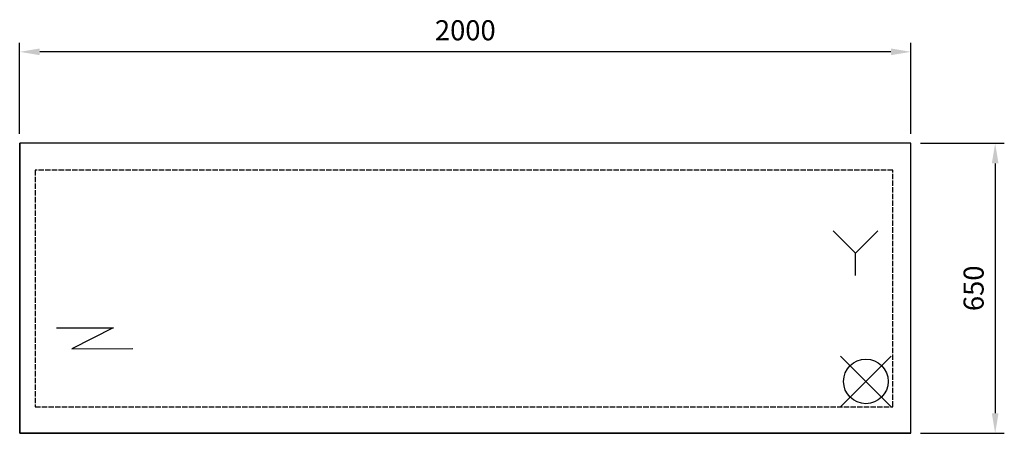
# Model space of a CAD drawing. Units: millimetres. Extents: x -169 to 2041, y 183 to 1110.
import ezdxf

# ---------------------------------------------------------------- set-up
doc = ezdxf.new("R2010")
doc.units = ezdxf.units.MM
doc.linetypes.add('ACAD_ISO02W100', pattern=[15, 12, -3])
for name, color, linetype in [('Brønn', 80, 'ACAD_ISO02W100'), ('RB dim', 1, 'Continuous'), ('RB kontur', 7, 'Continuous'), ('RB symboler', 1, 'Continuous')]:
    doc.layers.add(name, color=color, linetype=linetype)
doc.dimstyles.new('500 X 500', dxfattribs={"dimscale": 2, "dimtxt": 22.5, "dimasz": 22.5, "dimexe": 10.25, "dimexo": 10.625, "dimgap": 10, "dimtad": 1, "dimtxsty": 'Standard', "dimcen": 22.5, "dimadec": 0, "dimazin": 0, "dimtfac": 1, "dimtmove": 0, "dimatfit": 3, "dimfxl": 1, "dimarcsym": 0})

# ---------------------------------------------------------------- blocks, each defined once
blk = doc.blocks.new('*D74')
at = {"layer": 'Defpoints', "color": 0, "transparency": 16777216}
for p in [(-168.6, 1038.2), (-168.6, 833.2), (1831.4, 833.2)]:
    blk.add_point(p, dxfattribs=at)
at = {"layer": 'RB dim', "color": 0, "lineweight": -2, "transparency": 16777216}
for p, q in [((-168.6, 854.5), (-168.6, 1058.7)), ((1831.4, 854.5), (1831.4, 1058.7)), ((1786.4, 1038.2), (-123.6, 1038.2))]:
    blk.add_line(p, q, dxfattribs=at)
at = {"layer": 'RB dim', "color": 0, "transparency": 16777216}
for points in [[(-123.6, 1045.7), (-123.6, 1030.7), (-168.6, 1038.2)], [(1786.4, 1045.7), (1786.4, 1030.7), (1831.4, 1038.2)]]:
    blk.add_solid(points, dxfattribs=at)
at = {"layer": 'RB dim', "color": 0, "transparency": 16777216, "insert": (831.4, 1080.7), "char_height": 45, "attachment_point": 5}
blk.add_mtext('2000', dxfattribs=at)
blk = doc.blocks.new('*D75')
at = {"layer": 'Defpoints', "color": 0, "transparency": 16777216}
for p in [(1831.4, 833.2), (1831.4, 183.2), (2020.4, 183.2)]:
    blk.add_point(p, dxfattribs=at)
at = {"layer": 'RB dim', "color": 0, "lineweight": -2, "transparency": 16777216}
for p, q in [((1852.7, 833.2), (2040.9, 833.2)), ((2020.4, 788.2), (2020.4, 228.2)), ((1852.7, 183.2), (2040.9, 183.2))]:
    blk.add_line(p, q, dxfattribs=at)
at = {"layer": 'RB dim', "color": 0, "transparency": 16777216}
for points in [[(2012.9, 788.2), (2027.9, 788.2), (2020.4, 833.2)], [(2012.9, 228.2), (2027.9, 228.2), (2020.4, 183.2)]]:
    blk.add_solid(points, dxfattribs=at)
at = {"layer": 'RB dim', "color": 0, "transparency": 16777216, "insert": (1977.9, 508.2), "char_height": 45, "attachment_point": 5, "rotation": 90}
blk.add_mtext('650', dxfattribs=at)
blk = doc.blocks.new('09802000')
at = {"layer": 'Brønn'}
blk.add_lwpolyline([(34.478, 59.66), (1959.478, 59.66), (1959.478, 589.66), (34.478, 589.66)], close=True, dxfattribs=at)
at = {"layer": 'RB kontur'}
for p, q in [((2000, 650), (0, 650)), ((2000, 0), (2000, 650)), ((2000, 0), (0, 0))]:
    blk.add_line(p, q, dxfattribs=at)
blk.add_lwpolyline([(2000, 650), (0, 650), (0, 0), (2000, 0)], close=True, dxfattribs=at)
at = {"layer": 'RB symboler', "color": 1, "linetype": 'Continuous', "lineweight": 25}
for p, q in [((1875.588, 403.522), (1825.588, 453.522)), ((1875.588, 403.522), (1925.588, 453.522)), ((1875.588, 353.522), (1875.588, 403.522)), ((1842.253, 59.66), (1955.39, 172.797)), ((1842.253, 172.797), (1955.39, 59.66))]:
    blk.add_line(p, q, dxfattribs=at)
blk.add_circle((1898.821, 116.229), 50, dxfattribs=at)
at = {"layer": 'RB dim'}
dim = blk.add_linear_dim(base=(0, 854.934), p1=(2000, 650), p2=(0, 650), dimstyle='500 X 500', dxfattribs=at)
dim.commit()
dim.dimension.update_dxf_attribs({"geometry": '*D74', "text_midpoint": (1000, 897.434), "insert": (168.57, -183.217)})
dim = blk.add_linear_dim(base=(2188.993, 0), p1=(2000, 650), p2=(2000, 0), angle=90, dimstyle='500 X 500', dxfattribs=at)
dim.commit()
dim.dimension.update_dxf_attribs({"geometry": '*D75', "text_midpoint": (2146.493, 325), "insert": (168.57, -183.217)})

msp = doc.modelspace()

# ---------------------------------------------------------------- linework, layer by layer
at = {"layer": 'RB kontur'}
for p, q in [((-168.6, 183.2), (-168.6, 833.2)), ((-168.6, 833.2), (-168.6, 183.2))]:
    msp.add_line(p, q, dxfattribs=at)
at = {"layer": 'RB symboler'}
for p, q in [((-85.9, 419.8), (42.1, 419.8)), ((41.3, 419.8), (-51.8, 372.5)), ((-51.8, 372.5), (85, 373))]:
    msp.add_line(p, q, dxfattribs=at)

# ---------------------------------------------------------------- block references
at = {"layer": 'RB kontur'}
msp.add_blockref('09802000', (-168.6, 183.2), dxfattribs=at)

doc.saveas('drawing.dxf')
